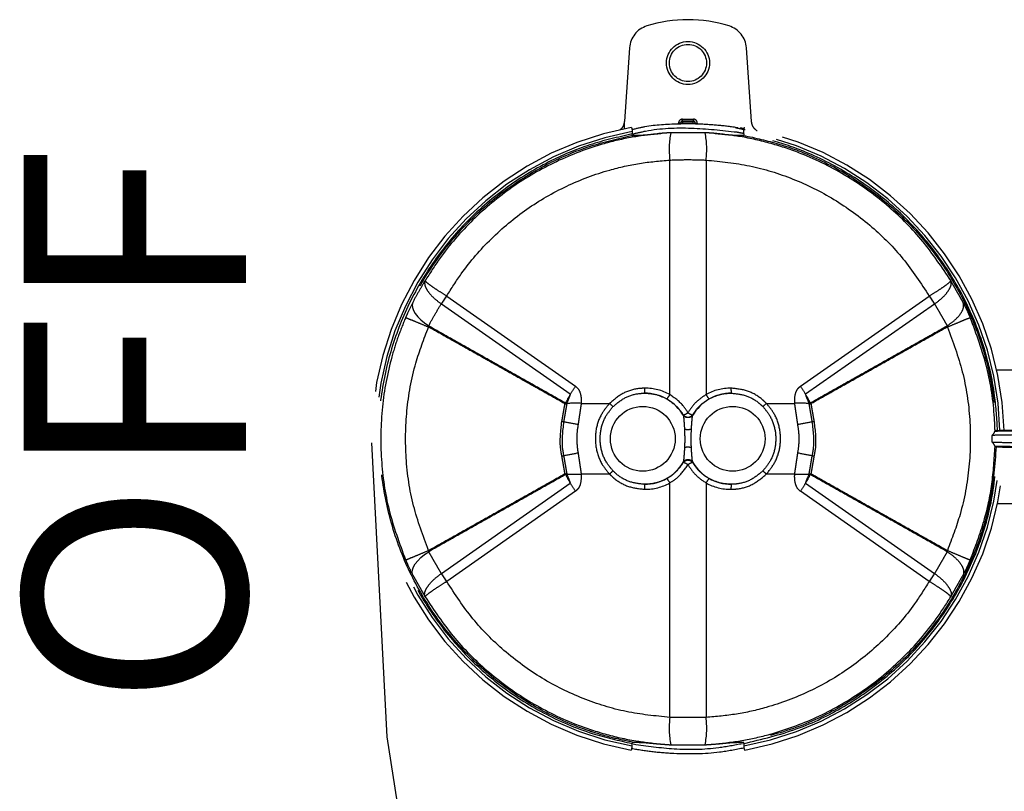
# Model space of a CAD drawing. Extents: x 0.2 to 10.5, y 0 to 7.8.
# Drawn here: x 5.4 to 6.1, y 5.8 to 6.3 of the extents above; entities that cross this region are included whole.
import ezdxf
from ezdxf.enums import TextEntityAlignment as Align

# ---------------------------------------------------------------- set-up
doc = ezdxf.new("R2010")
doc.units = 0
doc.header["$MEASUREMENT"] = 0
doc.linetypes.add('HIDDEN', pattern=[0.375, 0.25, -0.125])
doc.linetypes.add('PHANTOM2', pattern=[1.25, 0.625, -0.125, 0.125, -0.125, 0.125, -0.125])
doc.layers.add('HID', color=2, linetype='HIDDEN')
doc.layers.add('TXT', color=4, linetype='CONTINUOUS')
doc.styles.add('ARIAL', font='ARIAL.TTF')

msp = doc.modelspace()

# ---------------------------------------------------------------- linework, layer by layer
at = {"layer": 'HID'}
for p, q in [((5.81223, 6.2533), (5.80896, 6.20643)), ((5.88998, 6.20643), (5.8867, 6.2533)), ((5.80896, 6.20176), (5.80896, 6.20643)), ((5.84603, 6.20666), (5.84603, 6.20792)), ((5.84603, 6.20792), (5.85291, 6.20792)), ((5.84603, 6.20666), (5.84611, 6.20657)), ((5.85291, 6.20666), (5.84603, 6.20666)), ((5.84611, 6.20531), (5.84611, 6.20657)), ((5.84611, 6.20657), (5.85282, 6.20657)), ((5.85282, 6.20657), (5.85291, 6.20666)), ((5.85282, 6.20531), (5.85282, 6.20657)), ((5.85291, 6.20666), (5.85291, 6.20792)), ((5.8139, 6.19999), (5.8139, 6.19841)), ((5.84477, 6.2054), (5.84351, 6.2054)), ((5.84351, 6.2049), (5.84351, 6.2054)), ((5.84485, 6.20531), (5.84477, 6.2054)), ((5.84477, 6.2054), (5.84477, 6.20498)), ((5.84485, 6.20531), (5.84611, 6.20531)), ((5.84485, 6.20498), (5.84485, 6.20531)), ((5.85282, 6.20531), (5.84611, 6.20531)), ((5.84611, 6.20531), (5.84611, 6.20499)), ((5.85282, 6.20531), (5.85408, 6.20531)), ((5.85282, 6.20501), (5.85282, 6.20531)), ((5.85417, 6.2054), (5.85408, 6.20531)), ((5.85408, 6.20531), (5.85408, 6.20499)), ((5.85417, 6.2054), (5.85543, 6.2054)), ((5.85417, 6.20499), (5.85417, 6.2054)), ((5.85543, 6.2054), (5.85543, 6.20495)), ((5.88504, 6.19841), (5.88504, 6.19999)), ((5.83791, 6.03239), (5.83791, 6.1818)), ((5.86102, 6.1818), (5.86102, 6.03239)), ((5.69575, 6.09518), (5.77785, 6.03769)), ((5.92109, 6.03769), (6.00319, 6.09518)), ((5.77447, 6.03256), (5.69238, 6.09005)), ((6.00656, 6.09005), (5.92446, 6.03256)), ((5.68426, 6.07623), (5.68603, 6.07524)), ((6.01291, 6.07524), (6.01468, 6.07623)), ((6.04622, 6.04825), (6.63995, 6.04825)), ((5.78144, 6.0268), (5.79952, 6.0268)), ((5.89942, 6.0268), (5.9175, 6.0268)), ((6.04678, 6.00952), (6.04833, 6.00952)), ((6.50133, 6.00957), (6.051, 6.00957)), ((6.04678, 5.99901), (6.04833, 5.99901)), ((6.051, 5.99896), (6.50133, 5.99896)), ((5.79952, 5.98173), (5.78144, 5.98173)), ((5.9175, 5.98173), (5.89942, 5.98173)), ((5.69238, 5.91848), (5.77447, 5.97597)), ((5.83791, 5.82673), (5.83791, 5.97614)), ((5.86102, 5.97614), (5.86102, 5.82673)), ((5.92446, 5.97597), (6.00656, 5.91848)), ((5.77785, 5.97084), (5.69575, 5.91335)), ((6.00319, 5.91335), (5.92109, 5.97084)), ((6.04682, 5.96307), (6.63995, 5.96307)), ((5.68603, 5.93329), (5.68426, 5.9323)), ((6.01468, 5.9323), (6.01291, 5.93329)), ((5.8139, 5.80854), (5.8139, 5.81013)), ((5.88504, 5.81013), (5.88504, 5.80854))]:
    msp.add_line(p, q, dxfattribs=at)
at = {"layer": 'HID', "flags": 128}
for points in [[(5.67408, 6.0911), (5.67374, 6.08957), (5.6739, 6.08784), (5.67457, 6.08595), (5.67571, 6.08397), (5.67731, 6.08195), (5.6793, 6.07995), (5.68164, 6.07802), (5.68426, 6.07623)], [(5.67408, 5.91743), (5.67374, 5.91896), (5.6739, 5.92069), (5.67457, 5.92258), (5.67571, 5.92456), (5.67731, 5.92658), (5.6793, 5.92858), (5.68164, 5.93051), (5.68426, 5.9323)]]:
    msp.add_lwpolyline(points, dxfattribs=at)
at = {"layer": 'HID'}
for centre, radius in [((5.84947, 6.24366), 0.0137), ((5.84947, 6.24366), 0.01181), ((5.82067, 6.00423), 0.02066), ((5.87797, 6.00423), 0.02066)]:
    msp.add_circle(centre, radius, dxfattribs=at)
for centre, radius, start, end in [((5.84947, 6.18302), 0.0882, 72.71878, 107.28123), ((5.82795, 6.2522), 0.01575, 107.28123, 176.00001), ((5.87099, 6.2522), 0.01575, 4.00001, 72.71878), ((5.84611, 6.20531), 0.00126, 90.02044, 179.97957), ((5.85282, 6.20531), 0.00126, 0.02044, 89.97957), ((5.84947, 6.00427), 0.20161, 100.37012, 259.6299), ((5.84947, 6.00427), 0.19893, 100.30118, 259.69884), ((5.84947, 6.00427), 0.19893, 1.51289, 79.69884), ((5.84947, 6.00427), 0.20161, 1.50608, 79.6299), ((5.89413, 6.18863), 0.05662, 169.21721, 186.93078), ((5.80481, 6.18863), 0.05662, 353.06924, 10.7828), ((5.76245, 6.05075), 0.08045, 146.34075, 150.70882), ((5.76953, 6.04305), 0.09034, 144.7578, 148.65248), ((5.92941, 6.04305), 0.09034, 31.34753, 35.24221), ((5.93649, 6.05075), 0.08045, 29.2912, 33.65926), ((5.85163, 5.98557), 0.09034, 144.7578, 148.65248), ((5.80908, 6.03582), 0.01296, 348.78157, 2.96155), ((5.88985, 6.03582), 0.01296, 177.03846, 191.21844), ((5.84731, 5.98557), 0.09034, 31.34753, 35.24221), ((5.82176, 6.0046), 0.0287, 30.20305, 89.91988), ((5.82763, 6.03757), 0.01152, 316.52457, 333.26343), ((5.87718, 6.0046), 0.0287, 90.08013, 149.79696), ((5.87131, 6.03757), 0.01152, 206.73658, 223.47544), ((5.76936, 6.0256), 0.00264, 21.18444, 35.07644), ((5.77068, 6.02552), 0.00194, 36.14589, 61.46091), ((5.77743, 5.94195), 0.08494, 87.29925, 93.48379), ((6.134, 6.37469), 0.4826, 226.12573, 226.48338), ((5.56493, 6.37469), 0.4826, 313.51663, 313.87428), ((5.92151, 5.94195), 0.08494, 86.51622, 92.70076), ((5.92826, 6.02552), 0.00194, 118.53911, 143.85412), ((5.92958, 6.0256), 0.00264, 144.92358, 158.81557), ((5.83917, 6.03712), 0.01927, 292.60418, 302.2962), ((5.84947, 6.02182), 0.00381, 220.64466, 319.35535), ((5.85976, 6.03712), 0.01927, 237.70381, 247.39584), ((5.64257, 5.4208), 0.60774, 77.87441, 77.98125), ((5.69923, 5.61733), 0.40394, 78.5493, 79.87614), ((5.99971, 5.61733), 0.40394, 100.12387, 101.45072), ((6.05637, 5.4208), 0.60774, 102.01876, 102.1256), ((5.84947, 6.00427), 0.19893, 280.30118, 358.48712), ((5.84947, 6.00427), 0.20161, 280.37012, 358.49393), ((5.64257, 6.58773), 0.60774, 282.01876, 282.1256), ((5.69923, 6.3912), 0.40394, 280.12387, 281.45072), ((5.99971, 6.3912), 0.40394, 258.5493, 259.87614), ((6.05637, 6.58773), 0.60774, 257.87441, 257.98125), ((5.82176, 6.00393), 0.0287, 270.08013, 329.79696), ((5.84947, 5.98671), 0.00381, 40.64466, 139.35535), ((5.83917, 5.97141), 0.01927, 57.70381, 67.39584), ((5.85976, 5.97141), 0.01927, 112.60418, 122.2962), ((5.87718, 6.00393), 0.0287, 210.20305, 269.91988), ((5.76936, 5.98293), 0.00264, 324.92358, 338.81557), ((5.77068, 5.98301), 0.00194, 298.53911, 323.85412), ((5.77743, 6.06658), 0.08494, 266.51622, 272.70076), ((6.134, 5.63384), 0.4826, 133.51663, 133.87428), ((5.56493, 5.63384), 0.4826, 46.12573, 46.48338), ((5.92151, 6.06658), 0.08494, 267.29925, 273.48379), ((5.92826, 5.98301), 0.00194, 216.14589, 241.46091), ((5.92958, 5.98293), 0.00264, 201.18444, 215.07644), ((5.85163, 6.02297), 0.09034, 211.34753, 215.24221), ((5.80908, 5.97271), 0.01296, 357.03846, 11.21844), ((5.82763, 5.97096), 0.01152, 26.73658, 43.47544), ((5.87131, 5.97096), 0.01152, 136.52457, 153.26343), ((5.88985, 5.97271), 0.01296, 168.78157, 182.96155), ((5.84731, 6.02297), 0.09034, 324.7578, 328.65248), ((5.76245, 5.95778), 0.08045, 209.2912, 213.65926), ((5.76953, 5.96548), 0.09034, 211.34753, 215.24221), ((5.92941, 5.96548), 0.09034, 324.7578, 328.65248), ((5.93649, 5.95778), 0.08045, 326.34075, 330.70882), ((5.89413, 5.8199), 0.05662, 173.06924, 190.7828), ((5.80481, 5.8199), 0.05662, 349.21721, 6.93078)]:
    msp.add_arc(centre, radius, start, end, dxfattribs=at)
for centre, major_axis, ratio, start_param, end_param in [((5.84603, 6.2054), (-0.00178, 0.00178), 0.999695, 5.497939, 7.068431), ((5.84603, 6.2054), (0.000892, -0.000892), 0.999087, 2.356347, 3.926839), ((5.85291, 6.2054), (0.00178, 0.00178), 0.999695, 5.497939, 7.068431), ((5.85291, 6.2054), (0.000892, 0.000892), 0.999087, 5.497939, 7.068431), ((5.82191, 6.0044), (0.02044, 0.02495), 0.987495, 0.169086, 0.688927), ((5.87702, 6.0044), (-0.02044, 0.02495), 0.987495, 5.594258, 6.114099), ((5.82196, 6.00359), (0.04101, 0.03762), 0.999559, 1.85142, 1.960403), ((5.87698, 6.00359), (0.04101, -0.03762), 0.999559, 1.18119, 1.290172), ((5.82196, 6.00494), (0.04101, -0.03762), 0.999559, 4.322782, 4.431765), ((5.87698, 6.00494), (0.04101, 0.03762), 0.999559, 4.993013, 5.101996), ((5.82191, 6.00413), (-0.02044, 0.02495), 0.987495, 2.452666, 2.972507), ((5.87702, 6.00413), (0.02044, 0.02495), 0.987495, 3.310679, 3.83052)]:
    msp.add_ellipse(centre, major_axis=major_axis, ratio=ratio, start_param=start_param, end_param=end_param, dxfattribs=at)
for points, knots in [([(5.80896, 6.20643), (5.8088, 6.20556), (5.80849, 6.20382), (5.80736, 6.20192), (5.80637, 6.20121), (5.80609, 6.20102)], [0, 0, 0, 0, 0.419898, 0.839801, 1, 1, 1, 1]), ([(5.89349, 6.20043), (5.89283, 6.20096), (5.89147, 6.20204), (5.89031, 6.20423), (5.89008, 6.20576), (5.88998, 6.20643)], [0, 0, 0, 0, 0.35202, 0.720473, 1, 1, 1, 1]), ([(5.81318, 6.20258), (5.81326, 6.20256), (5.81342, 6.20253), (5.81363, 6.20211), (5.81379, 6.20146), (5.81388, 6.20071), (5.81389, 6.20021), (5.8139, 6.19999)], [0, 0, 0, 0, 0.2160825, 0.4327227, 0.64185, 0.8447024, 1, 1, 1, 1]), ([(5.8138, 6.20129), (5.81653, 6.20196), (5.82613, 6.20434), (5.83604, 6.20469), (5.84313, 6.20494)], [0, 0, 0, 0, 0.284161, 1, 1, 1, 1]), ([(5.88073, 6.19947), (5.87105, 6.20052), (5.85169, 6.20263), (5.82917, 6.20186), (5.81698, 6.19891), (5.81427, 6.19826)], [0, 0, 0, 0, 0.437438, 0.874869, 1, 1, 1, 1]), ([(5.84313, 6.20494), (5.84356, 6.20495), (5.84635, 6.20504), (5.85014, 6.20506), (5.85394, 6.205), (5.85538, 6.20496), (5.85581, 6.20494)], [0, 0, 0, 0, 0.1025632, 0.6590366, 0.8974544, 1, 1, 1, 1]), ([(5.84313, 6.20494), (5.84313, 6.20494), (5.84313, 6.20494), (5.84313, 6.20494), (5.84313, 6.20494), (5.84313, 6.20494), (5.84313, 6.20494)], [0, 0, 0, 0, 1, 1, 1, 1, 1, 1, 1]), ([(5.85581, 6.20494), (5.85581, 6.20494), (5.85581, 6.20494), (5.85581, 6.20494), (5.85581, 6.20494), (5.85581, 6.20494), (5.85581, 6.20494)], [0, 0, 0, 0, 1, 1, 1, 1, 1, 1, 1]), ([(5.85581, 6.20494), (5.86005, 6.20473), (5.86856, 6.2043), (5.877, 6.20318), (5.88121, 6.20251), (5.88121, 6.20251)], [0, 0, 0, 0, 0.498976, 0.999988, 1, 1, 1, 1]), ([(5.88504, 6.19999), (5.88504, 6.20011), (5.88505, 6.20053), (5.88511, 6.20123), (5.88525, 6.20193), (5.88544, 6.2024), (5.88562, 6.20258), (5.88573, 6.20258), (5.88576, 6.20258)], [0, 0, 0, 0, 0.086418, 0.299932, 0.504612, 0.706672, 0.912631, 1, 1, 1, 1]), ([(5.8139, 6.19841), (5.80485, 6.19637), (5.78659, 6.19225), (5.75918, 6.18062), (5.73208, 6.16411), (5.70701, 6.14225), (5.68579, 6.11622), (5.66934, 6.08727), (5.65793, 6.05565), (5.65203, 6.02288), (5.65171, 5.98928), (5.65702, 5.95645), (5.66781, 5.92467), (5.68368, 5.89547), (5.70436, 5.86907), (5.72898, 5.84674), (5.75725, 5.82876), (5.78581, 5.81641), (5.80534, 5.81204), (5.8139, 5.81013)], [0, 0, 0, 0, 0.0506631, 0.102365, 0.162178, 0.2237139, 0.2835933, 0.3452038, 0.4051245, 0.4667896, 0.5266351, 0.5882255, 0.6480148, 0.7095459, 0.7693098, 0.8308083, 0.890579, 0.952076, 1, 1, 1, 1]), ([(5.81413, 5.81099), (5.80985, 5.81186), (5.80128, 5.8136), (5.79215, 5.81627), (5.77729, 5.82119), (5.75694, 5.82995), (5.72974, 5.84736), (5.70524, 5.86945), (5.68478, 5.89544), (5.66877, 5.92474), (5.65804, 5.95605), (5.65264, 5.98903), (5.65286, 6.02217), (5.65872, 6.0551), (5.6699, 6.08632), (5.68635, 6.11544), (5.70722, 6.14117), (5.73236, 6.1632), (5.75915, 6.1796), (5.78672, 6.19135), (5.80493, 6.19546), (5.81413, 6.19754)], [0, 0, 0, 0, 0.023981, 0.048068, 0.052269, 0.110011, 0.169313, 0.229056, 0.290538, 0.350311, 0.411821, 0.471653, 0.53322, 0.593128, 0.654769, 0.714632, 0.776223, 0.836014, 0.897536, 0.948244, 1, 1, 1, 1]), ([(5.83209, 6.19877), (5.82602, 6.19808), (5.81387, 6.19668), (5.79139, 6.19137), (5.76528, 6.18159), (5.73698, 6.16523), (5.71188, 6.14427), (5.6938, 6.12357), (5.68497, 6.10968), (5.68198, 6.10497)], [0, 0, 0, 0, 0.100026, 0.200053, 0.376961, 0.553876, 0.731353, 0.908827, 1, 1, 1, 1]), ([(5.81413, 6.19754), (5.8141, 6.19754), (5.81405, 6.19756), (5.81398, 6.19771), (5.81393, 6.19794), (5.8139, 6.19818), (5.8139, 6.19834), (5.8139, 6.19841)], [0, 0, 0, 0, 0.220289, 0.440905, 0.653912, 0.861057, 1, 1, 1, 1]), ([(5.82083, 6.19776), (5.82133, 6.19779), (5.82232, 6.19784), (5.82537, 6.19814), (5.82877, 6.19848), (5.83113, 6.19869), (5.83209, 6.19877)], [0, 0, 0, 0, 0.270452, 0.540839, 0.8128714, 1, 1, 1, 1]), ([(6.01696, 6.10497), (6.01128, 6.11351), (5.99993, 6.13059), (5.97759, 6.15297), (5.95156, 6.17198), (5.92579, 6.18485), (5.90257, 6.19261), (5.88416, 6.19684), (5.87214, 6.19818), (5.86685, 6.19877)], [0, 0, 0, 0, 0.167158, 0.334304, 0.513014, 0.691717, 0.802261, 0.912809, 1, 1, 1, 1]), ([(5.86685, 6.19877), (5.86826, 6.19865), (5.87108, 6.19839), (5.87467, 6.19803), (5.87706, 6.19781), (5.87781, 6.19777), (5.87811, 6.19776)], [0, 0, 0, 0, 0.2740071, 0.5480271, 0.8215055, 1, 1, 1, 1]), ([(5.88504, 6.19841), (5.88504, 6.19831), (5.88503, 6.19811), (5.885, 6.19785), (5.88494, 6.19766), (5.88487, 6.19755), (5.88483, 6.19754), (5.88481, 6.19754)], [0, 0, 0, 0, 0.210618, 0.421426, 0.628537, 0.836634, 1, 1, 1, 1]), ([(5.88481, 6.19754), (5.8924, 6.19588), (5.90768, 6.19254), (5.93252, 6.18304), (5.95889, 6.16858), (5.98483, 6.14798), (6.00711, 6.12308), (6.02477, 6.09509), (6.0375, 6.06426), (6.04431, 6.03542), (6.04544, 6.01688), (6.04589, 6.0095)], [0, 0, 0, 0, 0.086961, 0.175169, 0.297196, 0.422747, 0.544638, 0.67006, 0.791881, 0.917241, 1, 1, 1, 1]), ([(6.04678, 6.00952), (6.04633, 6.01693), (6.04522, 6.03541), (6.03837, 6.06436), (6.02573, 6.09523), (6.0079, 6.12348), (5.98569, 6.14843), (5.95951, 6.16922), (5.93311, 6.18377), (5.90803, 6.19337), (5.89271, 6.19673), (5.88504, 6.19841)], [0, 0, 0, 0, 0.082815, 0.2064366, 0.3300487, 0.4537382, 0.5774188, 0.7012355, 0.8250521, 0.912524, 1, 1, 1, 1]), ([(5.69575, 6.09518), (5.69875, 6.09998), (5.70695, 6.1131), (5.72368, 6.13224), (5.74632, 6.15115), (5.77185, 6.16591), (5.79632, 6.17506), (5.81853, 6.18013), (5.83145, 6.18124), (5.83791, 6.1818)], [0, 0, 0, 0, 0.097911, 0.267482, 0.437056, 0.60612, 0.775177, 0.887589, 1, 1, 1, 1]), ([(5.83791, 6.1818), (5.84175, 6.18194), (5.84945, 6.18221), (5.85715, 6.18194), (5.86102, 6.1818)], [0, 0, 0, 0, 0.497701, 1, 1, 1, 1]), ([(5.86102, 6.1818), (5.87033, 6.18087), (5.88918, 6.17898), (5.91671, 6.17037), (5.94312, 6.15735), (5.96677, 6.14007), (5.98746, 6.11933), (5.9979, 6.1033), (6.00319, 6.09518)], [0, 0, 0, 0, 0.161902, 0.3281094, 0.4964716, 0.669781, 0.8326379, 1, 1, 1, 1]), ([(5.68198, 6.10497), (5.68059, 6.10271), (5.67782, 6.09817), (5.67533, 6.09346), (5.67408, 6.0911)], [0, 0, 0, 0, 0.499655, 1, 1, 1, 1]), ([(5.68198, 6.10497), (5.68197, 6.10496), (5.6819, 6.1048), (5.68153, 6.10384), (5.68169, 6.10163), (5.68377, 6.09792), (5.68735, 6.09388), (5.69063, 6.09137), (5.69229, 6.09011)], [0, 0, 0, 0, 0.002966, 0.050624, 0.293448, 0.530104, 0.763937, 1, 1, 1, 1]), ([(5.69549, 6.09534), (5.69373, 6.09643), (5.69023, 6.09859), (5.68595, 6.10147), (5.68297, 6.1037), (5.68204, 6.10467), (5.68198, 6.10493), (5.68198, 6.10497), (5.68198, 6.10497)], [0, 0, 0, 0, 0.23607, 0.469899, 0.706552, 0.949375, 0.996909, 1, 1, 1, 1]), ([(6.00345, 6.09534), (6.00521, 6.09643), (6.00871, 6.09859), (6.01299, 6.10147), (6.01597, 6.1037), (6.0169, 6.10467), (6.01696, 6.10493), (6.01696, 6.10497), (6.01696, 6.10497)], [0, 0, 0, 0, 0.23607, 0.469899, 0.706552, 0.949375, 0.996909, 1, 1, 1, 1]), ([(6.00665, 6.09011), (6.0083, 6.09137), (6.01159, 6.09388), (6.01517, 6.09792), (6.01724, 6.10163), (6.01741, 6.10384), (6.01704, 6.1048), (6.01696, 6.10496), (6.01696, 6.10497)], [0, 0, 0, 0, 0.236063, 0.469896, 0.706552, 0.949376, 0.997034, 1, 1, 1, 1]), ([(5.67408, 6.0911), (5.67295, 6.08885), (5.67139, 6.08574), (5.66993, 6.08237), (5.66952, 6.08144)], [0, 0, 0, 0, 0.7262, 1, 1, 1, 1]), ([(5.68426, 6.07623), (5.68552, 6.07859), (5.68804, 6.08332), (5.69087, 6.08785), (5.69229, 6.09011)], [0, 0, 0, 0, 0.4995871, 1, 1, 1, 1]), ([(6.01468, 6.07623), (6.01642, 6.07744), (6.01991, 6.07987), (6.02349, 6.084), (6.02547, 6.08798), (6.02506, 6.09006), (6.02486, 6.0911)], [0, 0, 0, 0, 0.25, 0.5, 0.75, 1, 1, 1, 1]), ([(6.02941, 6.08145), (6.02892, 6.08258), (6.02745, 6.08596), (6.02589, 6.08905), (6.02486, 6.0911)], [0, 0, 0, 0, 0.336672, 1, 1, 1, 1]), ([(5.66952, 6.08144), (5.66787, 6.07737), (5.66456, 6.06921), (5.65875, 6.05041), (5.65376, 6.0243), (5.65325, 5.9913), (5.65798, 5.95824), (5.66564, 5.93757), (5.66952, 5.92709)], [0, 0, 0, 0, 0.083149, 0.166681, 0.372202, 0.583679, 0.788885, 1, 1, 1, 1]), ([(5.66952, 6.08144), (5.6698, 6.08135), (5.67036, 6.08117), (5.67366, 6.07983), (5.67834, 6.07789), (5.68221, 6.07624), (5.68414, 6.07542)], [0, 0, 0, 0, 0.250002, 0.500003, 0.750002, 1, 1, 1, 1]), ([(6.01479, 6.07542), (6.01673, 6.07624), (6.0206, 6.07789), (6.02528, 6.07983), (6.02858, 6.08118), (6.02914, 6.08136), (6.02941, 6.08145)], [0, 0, 0, 0, 0.249999, 0.499999, 0.749999, 1, 1, 1, 1]), ([(6.04519, 6.00913), (6.04508, 6.01193), (6.04454, 6.02556), (6.04095, 6.0503), (6.03329, 6.07097), (6.02941, 6.08145)], [0, 0, 0, 0, 0.1129033, 0.5501566, 1, 1, 1, 1]), ([(5.68414, 5.93311), (5.68064, 5.94249), (5.67353, 5.96154), (5.66911, 5.99174), (5.66958, 6.02243), (5.67464, 6.05062), (5.68124, 6.06784), (5.68414, 6.07542)], [0, 0, 0, 0, 0.2052118, 0.4164008, 0.6219232, 0.8334863, 1, 1, 1, 1]), ([(5.68414, 6.07542), (5.68412, 6.07549), (5.68406, 6.07563), (5.68403, 6.07582), (5.68404, 6.07597), (5.68409, 6.07608), (5.68416, 6.07617), (5.68423, 6.07621), (5.68426, 6.07623)], [0, 0, 0, 0, 0.2347282, 0.4710237, 0.6206159, 0.6999594, 0.8700994, 1, 1, 1, 1]), ([(6.01468, 6.07623), (6.01472, 6.07621), (6.01479, 6.07616), (6.01488, 6.07604), (6.01491, 6.07589), (6.01489, 6.07567), (6.01483, 6.07552), (6.01479, 6.07542)], [0, 0, 0, 0, 0.16296, 0.327438, 0.472191, 0.669904, 1, 1, 1, 1]), ([(6.01479, 6.07542), (6.0183, 6.06604), (6.02541, 6.04699), (6.02983, 6.01679), (6.02935, 5.9861), (6.0243, 5.95791), (6.0177, 5.94069), (6.01479, 5.93311)], [0, 0, 0, 0, 0.205212, 0.416401, 0.621923, 0.833486, 1, 1, 1, 1]), ([(5.77785, 6.03769), (5.77846, 6.03715), (5.77984, 6.03594), (5.78124, 6.03255), (5.78152, 6.02936), (5.78145, 6.02721), (5.78144, 6.0268)], [0, 0, 0, 0, 0.204193, 0.459386, 0.896294, 1, 1, 1, 1]), ([(5.82203, 6.03649), (5.82066, 6.03642), (5.81581, 6.03618), (5.80755, 6.03366), (5.8022, 6.02909), (5.79952, 6.0268)], [0, 0, 0, 0, 0.164566, 0.582604, 1, 1, 1, 1]), ([(5.89942, 6.0268), (5.8985, 6.02768), (5.89504, 6.03102), (5.88755, 6.03535), (5.88046, 6.03611), (5.87691, 6.03649)], [0, 0, 0, 0, 0.151727, 0.575477, 1, 1, 1, 1]), ([(5.9175, 6.0268), (5.91751, 6.0291), (5.91753, 6.03232), (5.9192, 6.03604), (5.92049, 6.03717), (5.92109, 6.03769)], [0, 0, 0, 0, 0.5717773, 0.7993955, 1, 1, 1, 1]), ([(5.77227, 6.02674), (5.7724, 6.02704), (5.77298, 6.02843), (5.77376, 6.0302), (5.7744, 6.03174), (5.77452, 6.03226), (5.77453, 6.03237), (5.77453, 6.03244), (5.77452, 6.0325), (5.7745, 6.03254), (5.77448, 6.03256), (5.77447, 6.03256)], [0, 0, 0, 0, 0.156367, 0.722007, 0.931819, 0.953425, 0.968324, 0.983252, 0.989579, 0.995972, 1, 1, 1, 1]), ([(5.8017, 6.02472), (5.8041, 6.02675), (5.80889, 6.03081), (5.81626, 6.03303), (5.82058, 6.03324), (5.8218, 6.0333)], [0, 0, 0, 0, 0.4176143, 0.8355204, 1, 1, 1, 1]), ([(5.8218, 6.0333), (5.82419, 6.03317), (5.82917, 6.0329), (5.83366, 6.03076), (5.83599, 6.02965)], [0, 0, 0, 0, 0.480892, 1, 1, 1, 1]), ([(5.84947, 6.02084), (5.84843, 6.02246), (5.84543, 6.02711), (5.84088, 6.03031), (5.83791, 6.03239)], [0, 0, 0, 0, 0.3479767, 1, 1, 1, 1]), ([(5.86102, 6.03239), (5.85954, 6.03143), (5.85653, 6.02947), (5.85257, 6.02557), (5.85052, 6.02244), (5.84947, 6.02084)], [0, 0, 0, 0, 0.321733, 0.652832, 1, 1, 1, 1]), ([(5.86295, 6.02965), (5.8651, 6.03067), (5.8684, 6.03223), (5.87328, 6.03318), (5.87585, 6.03326), (5.87714, 6.0333)], [0, 0, 0, 0, 0.480345, 0.73777, 1, 1, 1, 1]), ([(5.87714, 6.0333), (5.8803, 6.03297), (5.88662, 6.0323), (5.89331, 6.02846), (5.89642, 6.0255), (5.89724, 6.02472)], [0, 0, 0, 0, 0.4243408, 0.8481358, 1, 1, 1, 1]), ([(5.92446, 6.03256), (5.92446, 6.03256), (5.92444, 6.03254), (5.92442, 6.03251), (5.9244, 6.03241), (5.92445, 6.03202), (5.925, 6.03058), (5.92581, 6.02877), (5.92647, 6.02722), (5.92667, 6.02674)], [0, 0, 0, 0, 0.004009, 0.009096, 0.018113, 0.048044, 0.189412, 0.750566, 1, 1, 1, 1]), ([(5.7711, 6.02649), (5.77118, 6.0266), (5.77133, 6.02681), (5.77145, 6.02702), (5.77152, 6.02712)], [0, 0, 0, 0, 0.499942, 1, 1, 1, 1]), ([(5.7711, 6.02649), (5.77111, 6.02649), (5.77123, 6.0265), (5.77146, 6.02652), (5.77168, 6.02654), (5.7718, 6.02655), (5.77182, 6.02655)], [0, 0, 0, 0, 0.023482, 0.469787, 0.89781, 1, 1, 1, 1]), ([(5.77152, 6.02711), (5.77154, 6.02713), (5.77157, 6.02717), (5.7716, 6.02721), (5.7716, 6.02722)], [0, 0, 0, 0, 0.631832, 1, 1, 1, 1]), ([(5.77224, 6.02667), (5.7722, 6.02665), (5.77209, 6.02659), (5.77193, 6.02657), (5.77182, 6.02655)], [0, 0, 0, 0, 0.329733, 1, 1, 1, 1]), ([(5.79952, 6.0268), (5.7976, 6.02446), (5.79341, 6.01935), (5.79026, 6.00933), (5.79038, 5.99827), (5.79377, 5.98858), (5.79785, 5.98372), (5.79952, 5.98173)], [0, 0, 0, 0, 0.182102, 0.396842, 0.618195, 0.84352, 1, 1, 1, 1]), ([(5.8017, 5.98381), (5.8002, 5.98561), (5.79651, 5.99001), (5.79343, 5.99881), (5.79332, 6.00888), (5.79618, 6.01797), (5.79997, 6.0226), (5.8017, 6.02472)], [0, 0, 0, 0, 0.155681, 0.381268, 0.603634, 0.818743, 1, 1, 1, 1]), ([(5.83599, 6.02965), (5.8387, 6.02779), (5.84285, 6.02495), (5.84562, 6.02078), (5.84658, 6.01934)], [0, 0, 0, 0, 0.653532, 1, 1, 1, 1]), ([(5.85236, 6.01934), (5.85332, 6.02077), (5.85519, 6.02353), (5.85881, 6.02702), (5.86156, 6.02876), (5.86295, 6.02965)], [0, 0, 0, 0, 0.345669, 0.668179, 1, 1, 1, 1]), ([(5.89724, 6.02472), (5.89874, 6.02292), (5.90243, 6.01852), (5.90551, 6.00972), (5.90562, 5.99966), (5.90276, 5.99056), (5.89897, 5.98593), (5.89724, 5.98381)], [0, 0, 0, 0, 0.155681, 0.381268, 0.603634, 0.818743, 1, 1, 1, 1]), ([(5.89942, 5.98173), (5.90134, 5.98407), (5.90553, 5.98918), (5.90868, 5.9992), (5.90856, 6.01026), (5.90517, 6.01995), (5.90109, 6.02481), (5.89942, 6.0268)], [0, 0, 0, 0, 0.182102, 0.396842, 0.618195, 0.84352, 1, 1, 1, 1]), ([(5.9267, 6.02667), (5.92679, 6.02663), (5.92692, 6.02658), (5.92708, 6.02656), (5.92712, 6.02655)], [0, 0, 0, 0, 0.78005, 1, 1, 1, 1]), ([(5.92712, 6.02655), (5.92715, 6.02655), (5.92736, 6.02653), (5.92761, 6.02651), (5.92783, 6.02649), (5.92783, 6.02649)], [0, 0, 0, 0, 0.143103, 0.97643, 1, 1, 1, 1]), ([(5.92734, 6.02722), (5.92735, 6.02719), (5.92738, 6.02715), (5.92741, 6.02712), (5.92742, 6.02711)], [0, 0, 0, 0, 0.808525, 1, 1, 1, 1]), ([(5.92742, 6.02712), (5.92748, 6.02702), (5.92761, 6.02681), (5.92776, 6.0266), (5.92784, 6.02649)], [0, 0, 0, 0, 0.500058, 1, 1, 1, 1]), ([(5.84656, 6.01904), (5.84661, 6.01861), (5.84675, 6.01727), (5.84703, 6.01416), (5.84718, 6.01159), (5.84725, 6.01039)], [0, 0, 0, 0, 0.201911, 0.627442, 1, 1, 1, 1]), ([(5.85169, 6.01039), (5.85176, 6.0116), (5.85188, 6.01366), (5.85209, 6.01608), (5.85225, 6.01783), (5.85233, 6.01861), (5.85238, 6.01904)], [0, 0, 0, 0, 0.37198, 0.632303, 0.798402, 1, 1, 1, 1]), ([(5.76912, 5.99331), (5.76885, 5.99473), (5.76747, 6.00194), (5.76839, 6.00931), (5.76912, 6.01522)], [0, 0, 0, 0, 0.196527, 1, 1, 1, 1]), ([(5.77023, 6.01498), (5.76952, 6.0092), (5.76862, 6.00199), (5.76997, 5.99493), (5.77023, 5.99355)], [0, 0, 0, 0, 0.80347, 1, 1, 1, 1]), ([(5.77942, 6.01323), (5.779, 6.0103), (5.77814, 6.00432), (5.77899, 5.99834), (5.77942, 5.9953)], [0, 0, 0, 0, 0.4908661, 1, 1, 1, 1]), ([(5.91952, 5.9953), (5.91994, 5.99823), (5.9208, 6.00421), (5.91995, 6.01019), (5.91952, 6.01323)], [0, 0, 0, 0, 0.4908661, 1, 1, 1, 1]), ([(5.92871, 5.99355), (5.92897, 5.99493), (5.93031, 6.00199), (5.92942, 6.0092), (5.92871, 6.01498)], [0, 0, 0, 0, 0.19653, 1, 1, 1, 1]), ([(5.92981, 6.01522), (5.93055, 6.00931), (5.93147, 6.00194), (5.93009, 5.99473), (5.92981, 5.99331)], [0, 0, 0, 0, 0.803473, 1, 1, 1, 1]), ([(5.84725, 6.01039), (5.84735, 6.00745), (5.84747, 6.0036), (5.84732, 5.99978), (5.84728, 5.99889)], [0, 0, 0, 0, 0.76547, 1, 1, 1, 1]), ([(5.85165, 5.99889), (5.85162, 5.99978), (5.85147, 6.0036), (5.85159, 6.00745), (5.85169, 6.01039)], [0, 0, 0, 0, 0.23453, 1, 1, 1, 1]), ([(6.0434, 6.00639), (6.04341, 6.0064), (6.04401, 6.00708), (6.04486, 6.00837), (6.04509, 6.0089), (6.04519, 6.00913)], [0, 0, 0, 0, 0.006054, 0.574423, 1, 1, 1, 1]), ([(6.06277, 6.00672), (6.05874, 6.00668), (6.05322, 6.00663), (6.04732, 6.00651), (6.04481, 6.00644), (6.04354, 6.00639), (6.0434, 6.00639)], [0, 0, 0, 0, 0.49872, 0.681685, 0.964403, 1, 1, 1, 1]), ([(6.0434, 6.00214), (6.04341, 6.00285), (6.04342, 6.00427), (6.04341, 6.00568), (6.0434, 6.00639)], [0, 0, 0, 0, 0.5, 1, 1, 1, 1]), ([(6.04521, 6.00916), (6.04659, 6.00919), (6.05108, 6.00928), (6.05737, 6.00934), (6.06173, 6.00939)], [0, 0, 0, 0, 0.308485, 1, 1, 1, 1]), ([(6.04589, 6.0095), (6.0459, 6.0095), (6.04593, 6.00951), (6.04609, 6.00951), (6.04632, 6.00952), (6.04657, 6.00952), (6.04673, 6.00952), (6.04678, 6.00952)], [0, 0, 0, 0, 0.219465, 0.438931, 0.658366, 0.877829, 1, 1, 1, 1]), ([(6.05101, 6.00956), (6.05098, 6.00956), (6.05092, 6.00955), (6.05046, 6.00953), (6.04978, 6.00952), (6.04902, 6.00952), (6.04853, 6.00952), (6.04833, 6.00952)], [0, 0, 0, 0, 0.214603, 0.429208, 0.643779, 0.858365, 1, 1, 1, 1]), ([(5.84728, 5.99889), (5.84721, 5.99759), (5.8471, 5.99538), (5.84688, 5.99275), (5.8467, 5.99082), (5.84661, 5.98996), (5.84656, 5.98949)], [0, 0, 0, 0, 0.36861, 0.628195, 0.795387, 1, 1, 1, 1]), ([(5.85238, 5.98949), (5.85233, 5.98997), (5.85217, 5.99143), (5.85187, 5.99483), (5.85172, 5.9976), (5.85165, 5.99889)], [0, 0, 0, 0, 0.204943, 0.630794, 1, 1, 1, 1]), ([(6.04589, 5.99903), (6.04503, 5.98785), (6.04334, 5.96565), (6.03369, 5.93359), (6.01934, 5.90363), (5.99997, 5.87658), (5.97642, 5.85303), (5.94915, 5.83398), (5.91853, 5.81896), (5.89628, 5.8137), (5.88481, 5.81099)], [0, 0, 0, 0, 0.125401, 0.249078, 0.372751, 0.496556, 0.620352, 0.744303, 0.868244, 1, 1, 1, 1]), ([(5.88504, 5.81013), (5.89654, 5.81284), (5.91871, 5.81809), (5.94948, 5.83309), (5.97674, 5.85215), (6.00058, 5.87584), (6.01993, 5.90291), (6.03452, 5.9331), (6.0442, 5.96532), (6.04592, 5.98778), (6.04678, 5.99901)], [0, 0, 0, 0, 0.1315138, 0.2537104, 0.3794631, 0.5015153, 0.6271258, 0.7490577, 0.8745422, 1, 1, 1, 1]), ([(6.02941, 5.92709), (6.03255, 5.93532), (6.03853, 5.95098), (6.04369, 5.97536), (6.04469, 5.99135), (6.04519, 5.9994)], [0, 0, 0, 0, 0.3548303, 0.6750049, 1, 1, 1, 1]), ([(6.04519, 5.9994), (6.04509, 5.99963), (6.04486, 6.00016), (6.04401, 6.00145), (6.04341, 6.00214), (6.0434, 6.00214)], [0, 0, 0, 0, 0.4255766, 0.9939464, 1, 1, 1, 1]), ([(6.0434, 6.00214), (6.04384, 6.00213), (6.04618, 6.00204), (6.05208, 6.00191), (6.05931, 6.00184), (6.06277, 6.00181)], [0, 0, 0, 0, 0.10651, 0.570898, 1, 1, 1, 1]), ([(6.06173, 5.99915), (6.05797, 5.99918), (6.05164, 5.99924), (6.04707, 5.99933), (6.04521, 5.99937)], [0, 0, 0, 0, 0.594055, 1, 1, 1, 1]), ([(6.04678, 5.99901), (6.04668, 5.99901), (6.04648, 5.99901), (6.04621, 5.99902), (6.04601, 5.99902), (6.0459, 5.99903), (6.04589, 5.99903), (6.04589, 5.99903)], [0, 0, 0, 0, 0.219586, 0.439176, 0.658687, 0.878131, 1, 1, 1, 1]), ([(6.04833, 5.99901), (6.04863, 5.99901), (6.04923, 5.99901), (6.05003, 5.999), (6.05064, 5.99899), (6.05096, 5.99898), (6.05099, 5.99897), (6.05101, 5.99897)], [0, 0, 0, 0, 0.214707, 0.429417, 0.644054, 0.858629, 1, 1, 1, 1]), ([(5.84658, 5.9892), (5.84465, 5.98654), (5.84169, 5.98246), (5.83746, 5.97981), (5.83599, 5.97888)], [0, 0, 0, 0, 0.650815, 1, 1, 1, 1]), ([(5.83791, 5.97614), (5.83953, 5.97718), (5.84416, 5.98016), (5.84737, 5.98472), (5.84947, 5.98769)], [0, 0, 0, 0, 0.3476813, 1, 1, 1, 1]), ([(5.84947, 5.98769), (5.85096, 5.98548), (5.85405, 5.98086), (5.85864, 5.97775), (5.86102, 5.97614)], [0, 0, 0, 0, 0.48086, 1, 1, 1, 1]), ([(5.86295, 5.97888), (5.86077, 5.98032), (5.85658, 5.98308), (5.85373, 5.98721), (5.85236, 5.9892)], [0, 0, 0, 0, 0.520802, 1, 1, 1, 1]), ([(5.7711, 5.98204), (5.77118, 5.98193), (5.77133, 5.98172), (5.77145, 5.98152), (5.77152, 5.98142)], [0, 0, 0, 0, 0.499942, 1, 1, 1, 1]), ([(5.7711, 5.98204), (5.77111, 5.98204), (5.77123, 5.98203), (5.77146, 5.98201), (5.77168, 5.98199), (5.7718, 5.98198), (5.77182, 5.98198)], [0, 0, 0, 0, 0.023482, 0.469762, 0.897762, 1, 1, 1, 1]), ([(5.7716, 5.98131), (5.7716, 5.98132), (5.77157, 5.98137), (5.77154, 5.9814), (5.77152, 5.98142)], [0, 0, 0, 0, 0.368168, 1, 1, 1, 1]), ([(5.77182, 5.98198), (5.77193, 5.98196), (5.77209, 5.98194), (5.7722, 5.98188), (5.77224, 5.98187)], [0, 0, 0, 0, 0.670267, 1, 1, 1, 1]), ([(5.77447, 5.97597), (5.77448, 5.97598), (5.7745, 5.97599), (5.77452, 5.97603), (5.77454, 5.97612), (5.77448, 5.97651), (5.77394, 5.97795), (5.77313, 5.97976), (5.77247, 5.98132), (5.77227, 5.98179)], [0, 0, 0, 0, 0.004009, 0.009096, 0.018113, 0.048044, 0.189412, 0.750566, 1, 1, 1, 1]), ([(5.78144, 5.98173), (5.78142, 5.97943), (5.78141, 5.97621), (5.77974, 5.97249), (5.77845, 5.97137), (5.77785, 5.97084)], [0, 0, 0, 0, 0.571777, 0.799395, 1, 1, 1, 1]), ([(5.79952, 5.98173), (5.80044, 5.98085), (5.8039, 5.97751), (5.81139, 5.97319), (5.81848, 5.97242), (5.82203, 5.97204)], [0, 0, 0, 0, 0.151727, 0.575477, 1, 1, 1, 1]), ([(5.8218, 5.97523), (5.81864, 5.97556), (5.81232, 5.97623), (5.80562, 5.98007), (5.80252, 5.98303), (5.8017, 5.98381)], [0, 0, 0, 0, 0.424341, 0.848136, 1, 1, 1, 1]), ([(5.87691, 5.97204), (5.87828, 5.97211), (5.88313, 5.97235), (5.89139, 5.97487), (5.89674, 5.97945), (5.89942, 5.98173)], [0, 0, 0, 0, 0.164566, 0.582604, 1, 1, 1, 1]), ([(5.89724, 5.98381), (5.89484, 5.98178), (5.89005, 5.97772), (5.88268, 5.9755), (5.87836, 5.97529), (5.87714, 5.97523)], [0, 0, 0, 0, 0.417614, 0.83552, 1, 1, 1, 1]), ([(5.92109, 5.97084), (5.92048, 5.97138), (5.9191, 5.9726), (5.9177, 5.97598), (5.91742, 5.97917), (5.91749, 5.98132), (5.9175, 5.98173)], [0, 0, 0, 0, 0.204193, 0.459386, 0.896294, 1, 1, 1, 1]), ([(5.92667, 5.98179), (5.92654, 5.98149), (5.92596, 5.9801), (5.92518, 5.97833), (5.92453, 5.97679), (5.92442, 5.97628), (5.92441, 5.97617), (5.92441, 5.97609), (5.92442, 5.97603), (5.92444, 5.97599), (5.92446, 5.97598), (5.92446, 5.97597)], [0, 0, 0, 0, 0.156367, 0.722007, 0.931819, 0.953425, 0.968324, 0.983252, 0.989579, 0.995972, 1, 1, 1, 1]), ([(5.9267, 5.98187), (5.92679, 5.9819), (5.92692, 5.98195), (5.92708, 5.98197), (5.92712, 5.98198)], [0, 0, 0, 0, 0.78005, 1, 1, 1, 1]), ([(5.92712, 5.98198), (5.92714, 5.98198), (5.92726, 5.98199), (5.92748, 5.98201), (5.92771, 5.98203), (5.92783, 5.98204), (5.92783, 5.98204)], [0, 0, 0, 0, 0.10219, 0.530213, 0.976518, 1, 1, 1, 1]), ([(5.92742, 5.98142), (5.92741, 5.98141), (5.92738, 5.98138), (5.92735, 5.98134), (5.92734, 5.98131)], [0, 0, 0, 0, 0.191475, 1, 1, 1, 1]), ([(5.92742, 5.98142), (5.92748, 5.98152), (5.92761, 5.98172), (5.92776, 5.98193), (5.92784, 5.98204)], [0, 0, 0, 0, 0.500058, 1, 1, 1, 1]), ([(5.83599, 5.97888), (5.83383, 5.97784), (5.82936, 5.97568), (5.82438, 5.97538), (5.8218, 5.97523)], [0, 0, 0, 0, 0.48092, 1, 1, 1, 1]), ([(5.87714, 5.97523), (5.87475, 5.97536), (5.86977, 5.97563), (5.86528, 5.97777), (5.86295, 5.97888)], [0, 0, 0, 0, 0.480892, 1, 1, 1, 1]), ([(5.66952, 5.92709), (5.6698, 5.92718), (5.67036, 5.92736), (5.67366, 5.9287), (5.67834, 5.93064), (5.68221, 5.93229), (5.68414, 5.93311)], [0, 0, 0, 0, 0.25, 0.500001, 0.750001, 1, 1, 1, 1]), ([(5.68426, 5.9323), (5.68422, 5.93232), (5.68414, 5.93237), (5.68406, 5.93249), (5.68403, 5.93264), (5.68404, 5.93286), (5.68411, 5.93301), (5.68414, 5.93311)], [0, 0, 0, 0, 0.16296, 0.327438, 0.472191, 0.669904, 1, 1, 1, 1]), ([(6.01479, 5.93311), (6.01482, 5.93304), (6.01488, 5.9329), (6.01491, 5.93271), (6.0149, 5.93256), (6.01485, 5.93245), (6.01478, 5.93236), (6.01471, 5.93232), (6.01468, 5.9323)], [0, 0, 0, 0, 0.234728, 0.471024, 0.620616, 0.699959, 0.870099, 1, 1, 1, 1]), ([(6.01468, 5.9323), (6.01642, 5.93109), (6.01991, 5.92866), (6.02349, 5.92454), (6.02547, 5.92055), (6.02506, 5.91847), (6.02486, 5.91743)], [0, 0, 0, 0, 0.2499989, 0.4999992, 0.7499996, 1, 1, 1, 1]), ([(6.01479, 5.93311), (6.01673, 5.93229), (6.0206, 5.93064), (6.02528, 5.9287), (6.02858, 5.92736), (6.02914, 5.92718), (6.02941, 5.92709)], [0, 0, 0, 0, 0.249999, 0.499999, 0.75, 1, 1, 1, 1]), ([(5.66952, 5.92709), (5.67002, 5.92595), (5.67149, 5.92257), (5.67305, 5.91948), (5.67408, 5.91743)], [0, 0, 0, 0, 0.336672, 1, 1, 1, 1]), ([(6.02486, 5.91743), (6.02599, 5.91968), (6.02755, 5.92279), (6.02901, 5.92616), (6.02941, 5.92709)], [0, 0, 0, 0, 0.7262, 1, 1, 1, 1]), ([(5.68198, 5.90356), (5.68197, 5.90357), (5.6819, 5.90373), (5.68153, 5.90469), (5.68169, 5.9069), (5.68377, 5.91061), (5.68735, 5.91465), (5.69063, 5.91716), (5.69229, 5.91842)], [0, 0, 0, 0, 0.002966, 0.050624, 0.293448, 0.530104, 0.763937, 1, 1, 1, 1]), ([(6.00665, 5.91842), (6.0083, 5.91716), (6.01159, 5.91465), (6.01517, 5.91061), (6.01724, 5.9069), (6.01741, 5.90469), (6.01704, 5.90373), (6.01696, 5.90357), (6.01696, 5.90356)], [0, 0, 0, 0, 0.2360628, 0.4698956, 0.7065525, 0.9493759, 0.9970341, 1, 1, 1, 1]), ([(5.68198, 5.90356), (5.68198, 5.90356), (5.68198, 5.9036), (5.68204, 5.90386), (5.68297, 5.90483), (5.68595, 5.90706), (5.69023, 5.90994), (5.69373, 5.91211), (5.69549, 5.91319)], [0, 0, 0, 0, 0.003091, 0.050625, 0.293448, 0.530101, 0.76393, 1, 1, 1, 1]), ([(5.83791, 5.82673), (5.82861, 5.82766), (5.80976, 5.82956), (5.78223, 5.83816), (5.75581, 5.85118), (5.73217, 5.86847), (5.71148, 5.8892), (5.70104, 5.90523), (5.69575, 5.91335)], [0, 0, 0, 0, 0.161902, 0.328109, 0.496472, 0.669781, 0.832638, 1, 1, 1, 1]), ([(6.00319, 5.91335), (6.00019, 5.90855), (5.99199, 5.89543), (5.97526, 5.87629), (5.95262, 5.85738), (5.92709, 5.84263), (5.90262, 5.83347), (5.88041, 5.8284), (5.86748, 5.82729), (5.86102, 5.82673)], [0, 0, 0, 0, 0.097911, 0.267482, 0.437056, 0.60612, 0.775177, 0.887589, 1, 1, 1, 1]), ([(6.01696, 5.90356), (6.01696, 5.90356), (6.01696, 5.9036), (6.0169, 5.90386), (6.01597, 5.90483), (6.01299, 5.90706), (6.00871, 5.90994), (6.00521, 5.91211), (6.00345, 5.91319)], [0, 0, 0, 0, 0.003091, 0.050625, 0.293448, 0.530101, 0.76393, 1, 1, 1, 1]), ([(5.68198, 5.90356), (5.68766, 5.89502), (5.69901, 5.87794), (5.72134, 5.85556), (5.74738, 5.83655), (5.77315, 5.82369), (5.79637, 5.81592), (5.81478, 5.81169), (5.82679, 5.81035), (5.83209, 5.80976)], [0, 0, 0, 0, 0.167158, 0.334304, 0.513014, 0.691717, 0.802261, 0.912809, 1, 1, 1, 1]), ([(5.86685, 5.80976), (5.87292, 5.81046), (5.88507, 5.81185), (5.90755, 5.81716), (5.93366, 5.82694), (5.96196, 5.8433), (5.98706, 5.86426), (6.00514, 5.88496), (6.01396, 5.89885), (6.01696, 5.90356)], [0, 0, 0, 0, 0.100026, 0.200053, 0.376961, 0.553876, 0.731353, 0.908827, 1, 1, 1, 1]), ([(5.81413, 5.81099), (5.8141, 5.81099), (5.81405, 5.81097), (5.81398, 5.81082), (5.81393, 5.81059), (5.8139, 5.81035), (5.8139, 5.81019), (5.8139, 5.81013)], [0, 0, 0, 0, 0.220289, 0.440905, 0.653912, 0.861057, 1, 1, 1, 1]), ([(5.82083, 5.81077), (5.82133, 5.81074), (5.82232, 5.81069), (5.82537, 5.81039), (5.82877, 5.81005), (5.83113, 5.80984), (5.83209, 5.80976)], [0, 0, 0, 0, 0.270452, 0.540839, 0.812871, 1, 1, 1, 1]), ([(5.86685, 5.80976), (5.86826, 5.80988), (5.87108, 5.81014), (5.87467, 5.8105), (5.87706, 5.81072), (5.87781, 5.81076), (5.87811, 5.81077)], [0, 0, 0, 0, 0.2740071, 0.5480271, 0.8215055, 1, 1, 1, 1]), ([(5.88504, 5.81013), (5.88504, 5.81022), (5.88503, 5.81042), (5.885, 5.81068), (5.88494, 5.81087), (5.88487, 5.81098), (5.88483, 5.81099), (5.88481, 5.81099)], [0, 0, 0, 0, 0.210618, 0.421426, 0.628537, 0.836634, 1, 1, 1, 1]), ([(5.81318, 5.80595), (5.81326, 5.80597), (5.81342, 5.806), (5.81363, 5.80642), (5.81379, 5.80707), (5.81388, 5.80782), (5.81389, 5.80832), (5.8139, 5.80854)], [0, 0, 0, 0, 0.216083, 0.432723, 0.64185, 0.844702, 1, 1, 1, 1]), ([(5.88514, 5.8072), (5.88, 5.80619), (5.86532, 5.8033), (5.84549, 5.80321), (5.82677, 5.80457), (5.81785, 5.80606), (5.8136, 5.80677)], [0, 0, 0, 0, 0.218253, 0.622916, 0.820701, 1, 1, 1, 1]), ([(5.8146, 5.8098), (5.82327, 5.80856), (5.84131, 5.80599), (5.86482, 5.80642), (5.87913, 5.80919), (5.88414, 5.81016)], [0, 0, 0, 0, 0.37545, 0.7813176, 1, 1, 1, 1]), ([(5.88504, 5.80854), (5.88504, 5.80842), (5.88505, 5.808), (5.88511, 5.80731), (5.88525, 5.8066), (5.88544, 5.80613), (5.88562, 5.80595), (5.88573, 5.80595), (5.88576, 5.80595)], [0, 0, 0, 0, 0.0863902, 0.2999064, 0.5045867, 0.7066462, 0.9126052, 1, 1, 1, 1])]:
    msp.add_open_spline(points, degree=3, knots=knots, dxfattribs=at)
for points, degree in [([(5.88592, 6.201), (5.87974, 6.20231)], 1), ([(5.88539, 6.20174), (5.88283, 6.2022)], 1), ([(5.81413, 6.19754), (5.82083, 6.19776)], 1), ([(5.8385, 6.19923), (5.83209, 6.19877)], 1), ([(5.86044, 6.19923), (5.8385, 6.19923)], 1), ([(5.86685, 6.19877), (5.86044, 6.19923)], 1), ([(5.87811, 6.19776), (5.88481, 6.19754)], 1), ([(5.88437, 6.19881), (5.88073, 6.19947)], 1), ([(6.02486, 6.0911), (6.01696, 6.10497)], 1), ([(5.69575, 6.09518), (5.69549, 6.09534)], 1), ([(6.00319, 6.09518), (6.00345, 6.09534)], 1), ([(5.69229, 6.09011), (5.69238, 6.09005)], 1), ([(6.00656, 6.09005), (6.00665, 6.09011)], 1), ([(6.00665, 6.09011), (6.01468, 6.07623)], 1), ([(5.68592, 6.07442), (5.68414, 6.07542)], 1), ([(5.7711, 6.02649), (5.68592, 6.07442)], 1), ([(5.68603, 6.07524), (5.77152, 6.02711)], 1), ([(5.92742, 6.02711), (6.01291, 6.07524)], 1), ([(6.01302, 6.07442), (5.92784, 6.02649)], 1), ([(6.01479, 6.07542), (6.01302, 6.07442)], 1), ([(5.76912, 6.01522), (5.7711, 6.02649)], 1), ([(5.77224, 6.02667), (5.77023, 6.01498)], 1), ([(5.77224, 6.02667), (5.77227, 6.02674)], 1), ([(5.78144, 6.0268), (5.77942, 6.01323)], 1), ([(5.91952, 6.01323), (5.9175, 6.0268)], 1), ([(5.92667, 6.02674), (5.9267, 6.02667)], 1), ([(5.92871, 6.01498), (5.9267, 6.02667)], 1), ([(5.92784, 6.02649), (5.92981, 6.01522)], 1), ([(5.84658, 6.01934), (5.84656, 6.01904)], 1), ([(5.85238, 6.01904), (5.8522, 6.01884), (5.85184, 6.01845), (5.85112, 6.01803), (5.85032, 6.01777), (5.84947, 6.01768), (5.84862, 6.01777), (5.84782, 6.01803), (5.8471, 6.01845), (5.84674, 6.01884), (5.84656, 6.01904)], 3), ([(5.85238, 6.01904), (5.85236, 6.01934)], 1), ([(5.84725, 6.01039), (5.84759, 6.01034), (5.84826, 6.01025), (5.84947, 6.01021), (5.85068, 6.01025), (5.85135, 6.01034), (5.85169, 6.01039)], 3), ([(6.04519, 6.00913), (6.04521, 6.00916)], 1), ([(6.04589, 6.0095), (6.04521, 6.00916)], 1), ([(5.84728, 5.99889), (5.84762, 5.99893), (5.84828, 5.99901), (5.84947, 5.99904), (5.85066, 5.99901), (5.85132, 5.99893), (5.85165, 5.99889)], 3), ([(6.04521, 5.99937), (6.04519, 5.9994)], 1), ([(6.04521, 5.99937), (6.04589, 5.99903)], 1), ([(5.7711, 5.98204), (5.76912, 5.99331)], 1), ([(5.77023, 5.99355), (5.77224, 5.98187)], 1), ([(5.77942, 5.9953), (5.78144, 5.98173)], 1), ([(5.9175, 5.98173), (5.91952, 5.9953)], 1), ([(5.9267, 5.98187), (5.92871, 5.99355)], 1), ([(5.92981, 5.99331), (5.92784, 5.98204)], 1), ([(5.85238, 5.98949), (5.8522, 5.98969), (5.85184, 5.99008), (5.85112, 5.9905), (5.85032, 5.99077), (5.84947, 5.99086), (5.84862, 5.99077), (5.84782, 5.9905), (5.8471, 5.99008), (5.84674, 5.98969), (5.84656, 5.98949)], 3), ([(5.84656, 5.98949), (5.84658, 5.9892)], 1), ([(5.85236, 5.9892), (5.85238, 5.98949)], 1), ([(5.68592, 5.93411), (5.7711, 5.98204)], 1), ([(5.77152, 5.98142), (5.68603, 5.93329)], 1), ([(5.77227, 5.98179), (5.77224, 5.98187)], 1), ([(5.9267, 5.98187), (5.92667, 5.98179)], 1), ([(6.01291, 5.93329), (5.92742, 5.98142)], 1), ([(5.92784, 5.98204), (6.01302, 5.93411)], 1), ([(5.68414, 5.93311), (5.68592, 5.93411)], 1), ([(5.69229, 5.91842), (5.68426, 5.9323)], 1), ([(6.01468, 5.9323), (6.00665, 5.91842)], 1), ([(6.01302, 5.93411), (6.01479, 5.93311)], 1), ([(5.67408, 5.91743), (5.68198, 5.90356)], 1), ([(5.69238, 5.91848), (5.69229, 5.91842)], 1), ([(6.00665, 5.91842), (6.00656, 5.91848)], 1), ([(6.01696, 5.90356), (6.02486, 5.91743)], 1), ([(5.69549, 5.91319), (5.69575, 5.91335)], 1), ([(6.00345, 5.91319), (6.00319, 5.91335)], 1), ([(5.86102, 5.82673), (5.83791, 5.82673)], 1), ([(5.81413, 5.81099), (5.82083, 5.81077)], 1), ([(5.87811, 5.81077), (5.88481, 5.81099)], 1), ([(5.83209, 5.80976), (5.8385, 5.8093)], 1), ([(5.8385, 5.8093), (5.86044, 5.8093)], 1), ([(5.86044, 5.8093), (5.86685, 5.80976)], 1)]:
    msp.add_open_spline(points, degree=degree, dxfattribs=at)
at = {"layer": 'TXT', "linetype": 'PHANTOM2'}
msp.add_arc((7.485, 6.00566), 1.8372, 180.12621, 269.89999, dxfattribs=at)

# ---------------------------------------------------------------- texts
at = {"layer": 'TXT', "style": 'ARIAL'}
msp.add_text('OFF', height=0.141754, rotation=90, dxfattribs=at).set_placement((5.51535, 6.01214), align=Align.MIDDLE)

doc.saveas('drawing.dxf')
